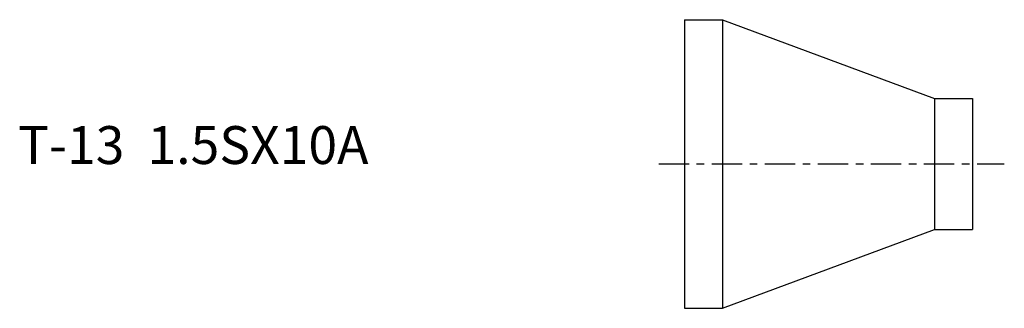
# Model space of a CAD drawing. Extents: x -88 to 42, y -19 to 19.
import ezdxf

# ---------------------------------------------------------------- set-up
doc = ezdxf.new("R2010")
doc.units = 0
doc.header["$MEASUREMENT"] = 0
doc.linetypes.add('CENTER', pattern=[7, 4, -1, 1, -1])
doc.layers.get('0').update_dxf_attribs({"linetype": 'CONTINUOUS'})

msp = doc.modelspace()

# ---------------------------------------------------------------- linework, layer by layer
for p, q in [((0, 19.05), (0, -19.05)), ((0, 19.05), (5, 19.05)), ((5, 19.05), (5, -19.05)), ((5, 19.05), (33, 8.65)), ((33, 8.65), (33, -8.65)), ((33, 8.65), (38, 8.65)), ((38, 8.65), (38, -8.65)), ((5, -19.05), (33, -8.65)), ((33, -8.65), (38, -8.65)), ((0, -19.05), (5, -19.05))]:
    msp.add_line(p, q)
at = {"linetype": 'CENTER'}
msp.add_line((-3.4, 0), (42.2, 0), dxfattribs=at)

# ---------------------------------------------------------------- texts
msp.add_text('T-13  1.5SX10A', height=5).set_placement((-87.93, 0))

doc.saveas('drawing.dxf')
